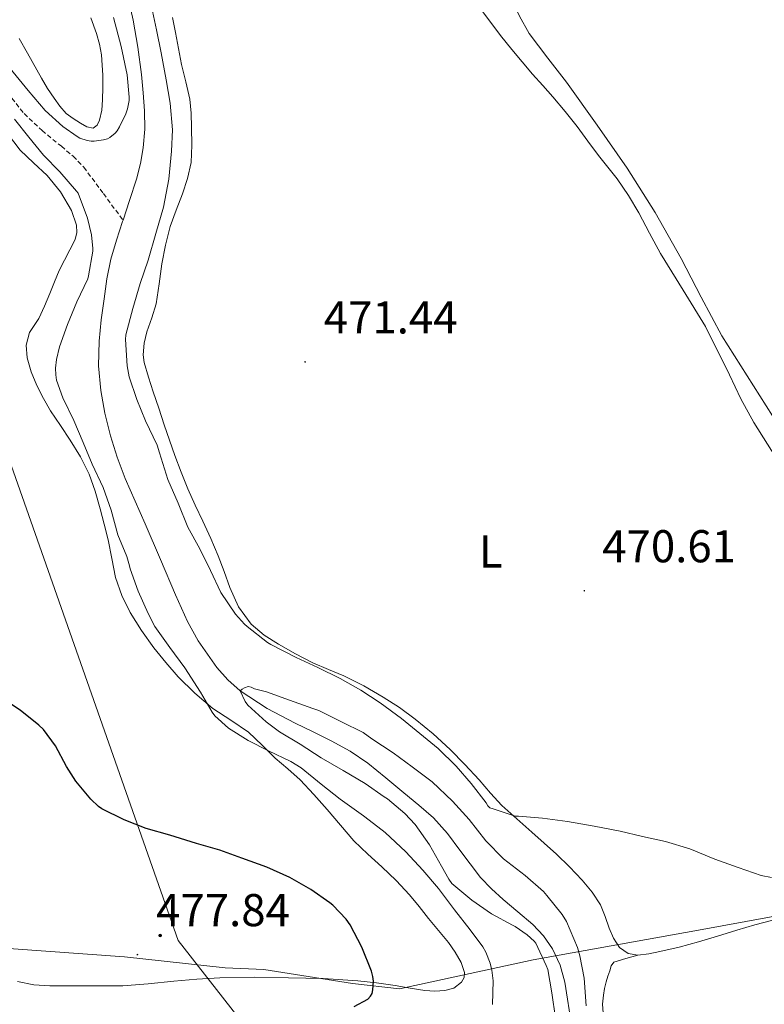
# Model space of a CAD drawing. Units: metres. Extents: x 558955 to 563436, y 4712095 to 4715104.
# Drawn here: x 560325 to 560487, y 4713205 to 4713420 of the extents above; entities that cross this region are included whole.
import ezdxf
from ezdxf.enums import TextEntityAlignment as Align

# ---------------------------------------------------------------- set-up
doc = ezdxf.new("R2010")
doc.units = ezdxf.units.M
doc.header["$MEASUREMENT"] = 0
doc.linetypes.add('TRAZOSX2', pattern=[1.5, 1, -0.5])
for name, color, linetype, lineweight in [('Carátula', 7, 'Continuous', 5), ('Level 1', 19, 'Continuous', 0), ('Level 11', 142, 'TRAZOSX2', 13), ('Level 32', 19, 'Continuous', 0), ('Level 33', 5, 'Continuous', 0), ('Level 36', 19, 'Continuous', 40), ('Level 37', 92, 'Continuous', 0), ('Level 4', 36, 'Continuous', 30), ('Level 41', 19, 'Continuous', 0), ('Level 5', 36, 'Continuous', 0), ('Level 7', 1, 'Continuous', 0)]:
    doc.layers.add(name, color=color, linetype=linetype, lineweight=lineweight)
doc.styles.add('Arial', font='ARIAL.TTF', dxfattribs={"height": 0.2})

# ---------------------------------------------------------------- blocks, each defined once
blk = doc.blocks.new('5PATER')
at = {"layer": 'Carátula', "linetype": 'Continuous', "lineweight": 5}
h = blk.add_hatch(color=250, dxfattribs=at)
edge = h.paths.add_edge_path()
edge.add_ellipse((0, 0), major_axis=(-1.33, -1.34), ratio=0.999422, start_angle=0, end_angle=360)
blk = doc.blocks.new('5PELE')
at = {"layer": 'Carátula', "linetype": 'Continuous', "lineweight": 5}
h = blk.add_hatch(color=9, dxfattribs=at)
edge = h.paths.add_edge_path()
edge.add_arc((0, 0), 2.85, 359.999, 719.999)
at = {"layer": 'Carátula', "color": 252, "linetype": 'Continuous', "lineweight": 5}
blk.add_circle((0, 0, 0), 2.85, dxfattribs=at)

msp = doc.modelspace()

# ---------------------------------------------------------------- linework, layer by layer
at = {"layer": 'Level 1', "color": 19, "linetype": 'Continuous', "lineweight": 0, "ltscale": 0.5}
msp.add_polyline3d([(560314.47, 4713218.06, 478.97), (560347.76, 4713215.68, 477.75), (560369.76, 4713213.3, 475.73), (560378.14, 4713212.89, 475.65), (560397.48, 4713209.84, 474.1), (560407.77, 4713208.7, 473.57), (560436.9, 4713215.03, 465.91), (560472.88, 4713221.44, 469.45), (560498.72, 4713226.2, 469.5), (560521.03, 4713229.4, 470), (560556.13, 4713234.91, 469.87), (560563.86, 4713236.15, 469.4), (560596.8, 4713242.02, 469.45), (560627.86, 4713245.96, 473.17), (560653.96, 4713250.34, 487.21), (560678.68, 4713254.33, 493.55), (560696.42, 4713256.46, 497.03), (560722.27, 4713261.22, 500.53), (560736.84, 4713263.56, 502.24), (560753.32, 4713265.67, 502.93), (560762.22, 4713265.02, 502.99), (560796.75, 4713265.33, 502.1)], dxfattribs=at)
at = {"layer": 'Level 11', "color": 142, "linetype": 'Continuous', "lineweight": 13}
for points in [[(560348.42, 4713425.31, 469.32), (560349.69, 4713419.78, 469.21), (560350.73, 4713413.86, 469.1), (560351.52, 4713407.89, 468.98), (560351.9, 4713403.94, 468.95), (560352.16, 4713399.99, 468.92), (560352.2, 4713395.97, 468.68), (560351.89, 4713391.96, 468.42), (560351.28, 4713388.49, 468.34), (560350.38, 4713385.09, 468.28), (560348.87, 4713380.47, 468.21), (560347.47, 4713376.19, 468.14)], [(560347.47, 4713376.19, 468.14), (560347.36, 4713375.86, 468.14), (560346.06, 4713371.8, 468.07), (560344.83, 4713367.7, 468.01), (560343.94, 4713363.39, 467.92), (560343.33, 4713359.03, 467.83), (560342.71, 4713354.43, 467.82), (560342.25, 4713349.83, 467.82), (560342.15, 4713344.46, 467.77), (560342.64, 4713339.09, 467.74), (560343.52, 4713334.1, 467.74), (560344.78, 4713329.19, 467.74), (560346.23, 4713324.5, 467.73), (560347.95, 4713319.92, 467.72), (560350.14, 4713314.95, 467.7), (560352.33, 4713309.99, 467.66), (560355.62, 4713302.27, 467.34), (560358.89, 4713294.55, 466.82), (560361.55, 4713288.76, 466.37), (560363.82, 4713284.55, 465.98), (560367.89, 4713278.67, 465.41), (560370.31, 4713276.02, 465.18), (560373.04, 4713273.62, 465.01), (560378.89, 4713269.8, 464.81), (560385.02, 4713266.6, 464.63), (560388.94, 4713264.68, 464.45), (560392.84, 4713262.72, 464.33), (560396.96, 4713260.47, 464.31), (560400.84, 4713257.84, 464.31), (560404.78, 4713254.63, 464.32), (560408.68, 4713251.38, 464.31), (560411.96, 4713248.7, 464.29), (560415.16, 4713245.94, 464.26), (560418.18, 4713242.53, 464.23), (560420.91, 4713238.87, 464.2), (560423.14, 4713235.89, 464.18), (560425.42, 4713232.95, 464.17), (560427.79, 4713230.48, 464.15), (560430.32, 4713228.18, 464.14), (560433.54, 4713225.44, 464.08), (560436.78, 4713222.69, 464.02), (560439.14, 4713220.23, 464.02), (560441.1, 4713217.4, 464.02), (560442.76, 4713213.86, 464.02), (560443.76, 4713210.15, 464.02), (560445.31, 4713200.43, 463.9)]]:
    msp.add_polyline3d(points, dxfattribs=at)
at = {"layer": 'Level 11', "color": 142, "linetype": 'TRAZOSX2', "lineweight": 13}
msp.add_polyline3d([(560320.46, 4713406.31, 469.42), (560325.89, 4713399.39, 469.17), (560329.83, 4713395.68, 468.96), (560334.03, 4713392.27, 468.72), (560336.6, 4713390.11, 468.52), (560338.93, 4713387.72, 468.37), (560343.2, 4713381.96, 468.25), (560347.47, 4713376.19, 468.14)], dxfattribs=at)
at = {"layer": 'Level 33', "color": 19, "linetype": 'Continuous', "lineweight": 0, "ltscale": 0.5}
msp.add_polyline3d([(559834.85, 4714524.3, 490.2), (559985.8, 4714282.26, 501.14), (560359.53, 4713219.19, 476.49), (560447.2, 4713107.16, 471.56), (560987.06, 4712665.66, 461.1), (561050.54, 4712507.39, 455.01)], dxfattribs=at)
at = {"layer": 'Level 36', "color": 92, "linetype": 'Continuous', "lineweight": 0}
for points in [[(560429.78, 4713429.4, 473.41), (560431.82, 4713425.02, 472.69), (560433.86, 4713420.63, 471.98), (560436.03, 4713416.82, 471.61), (560440.05, 4713411.49, 471.72), (560444.17, 4713406.21, 471.9), (560450.8, 4713396.88, 471.78), (560457.4, 4713387.52, 471.66), (560463.49, 4713377.84, 471.54), (560469.11, 4713367.86, 471.43), (560473.52, 4713359.4, 471.31), (560477.97, 4713350.96, 471.18), (560483.51, 4713342.24, 471.1), (560489.04, 4713333.52, 471.03)], [(560490.96, 4713322.64, 471.45), (560484.98, 4713332.07, 471.8), (560482.17, 4713337.21, 471.87), (560479.65, 4713342.51, 471.93), (560474.45, 4713353.03, 472.06), (560469.54, 4713360.96, 472.18), (560464.63, 4713368.9, 472.3), (560462.25, 4713373.34, 472.35), (560459.88, 4713377.79, 472.39), (560457.65, 4713381.55, 472.46), (560455.21, 4713385.17, 472.5), (560453.18, 4713387.71, 472.5), (560451.14, 4713390.24, 472.5), (560448.82, 4713393.42, 472.5), (560446.49, 4713396.59, 472.5), (560443.88, 4713399.86, 472.58), (560441.19, 4713403.06, 472.68), (560438.98, 4713405.52, 472.72), (560436.76, 4713407.99, 472.74), (560434.47, 4713410.65, 472.74), (560432.21, 4713413.35, 472.73), (560429.79, 4713416.4, 472.73), (560427.43, 4713419.51, 472.73), (560425.4, 4713422.25, 472.73)], [(560340.49, 4713420.3, 471.9), (560341.68, 4713416.84, 471.92), (560342.33, 4713414.53, 471.98), (560342.75, 4713412.17, 472.02), (560342.95, 4713409.97, 471.94), (560343.04, 4713407.77, 471.86), (560343.06, 4713405.1, 471.8), (560343.01, 4713402.43, 471.74), (560342.83, 4713400.18, 471.7), (560342.34, 4713397.95, 471.68), (560341.82, 4713396.88, 471.68), (560340.99, 4713396.25, 471.68), (560339.61, 4713396.53, 471.68), (560338.24, 4713397.34, 471.68), (560336.6, 4713398.3, 471.69), (560335.09, 4713399.45, 471.7), (560333.68, 4713401.03, 471.7), (560332.45, 4713402.73, 471.7)], [(560358.26, 4713420.36, 471.97), (560358.89, 4713417.08, 471.98), (560359.55, 4713413.6, 471.98), (560360.2, 4713410.13, 471.98), (560361.15, 4713406.35, 471.85), (560362.04, 4713402.53, 471.72), (560362.3, 4713399.46, 471.71), (560362.37, 4713396.37, 471.72), (560362.48, 4713392.54, 471.76), (560362.31, 4713388.71, 471.78), (560361.56, 4713385.26, 471.8), (560360.44, 4713381.89, 471.82), (560359.06, 4713378.34, 471.83), (560357.75, 4713374.77, 471.85), (560356.72, 4713370.74, 471.68), (560355.91, 4713366.66, 471.42), (560355.32, 4713362.3, 471.25), (560354.73, 4713357.94, 471.13), (560353.72, 4713354.89, 471.16), (560352.63, 4713351.86, 471.21), (560352.05, 4713349.35, 471.13), (560351.83, 4713346.8, 471.02), (560352.08, 4713345.16, 470.98), (560353.06, 4713341.96, 470.97), (560354.08, 4713338.77, 470.97), (560355.26, 4713335.18, 470.98), (560356.45, 4713331.59, 470.98), (560357.61, 4713328.26, 470.92), (560358.8, 4713324.93, 470.82), (560360.14, 4713321.26, 470.83), (560361.57, 4713317.62, 470.84), (560363.21, 4713314.09, 470.49), (560364.88, 4713310.6, 470.17), (560366.58, 4713306.84, 470.16), (560368.24, 4713303.06, 470.15), (560369.53, 4713299.62, 470.12), (560370.76, 4713296.15, 470.1), (560372.67, 4713291.92, 470.1), (560375.38, 4713288.12, 470.1), (560378.22, 4713285.73, 470.1), (560381.35, 4713283.8, 470.1)], [(560332.45, 4713402.73, 471.7), (560331.03, 4713404.89, 471.7), (560329.7, 4713407.1, 471.7), (560326.64, 4713412.56, 471.7), (560324.83, 4713415.79, 471.7)], [(560317.16, 4713401.73, 471.44), (560325.02, 4713391.42, 471.19), (560327.93, 4713388.64, 471.15), (560330.94, 4713385.93, 471.2), (560333.86, 4713382.32, 471.54), (560336.27, 4713378.3, 471.91), (560337.33, 4713375.12, 471.9), (560337.4, 4713373.49, 471.89), (560337.06, 4713371.96, 471.91), (560333.54, 4713365.23, 472.24), (560332.53, 4713362.71, 472.47), (560331.52, 4713360.19, 472.66), (560330.35, 4713357.47, 472.65), (560329.14, 4713354.78, 472.63), (560328.1, 4713353.26, 472.66), (560327.06, 4713351.72, 472.69), (560326.35, 4713348.96, 472.68), (560326.58, 4713346.17, 472.61), (560327.48, 4713343.11, 472.39), (560328.72, 4713340.12, 472.19), (560330.13, 4713337.33, 472.22), (560331.66, 4713334.62, 472.26), (560333.82, 4713331.41, 472.24), (560335.98, 4713328.22, 472.16), (560338.21, 4713324.61, 471.99), (560340.11, 4713320.83, 471.81), (560341.43, 4713317.1, 471.6), (560342.5, 4713313.31, 471.44), (560343.37, 4713309.91, 471.44)], [(560343.37, 4713309.91, 471.44), (560344.21, 4713306.51, 471.47), (560345.04, 4713302.43, 471.48), (560345.87, 4713298.35, 471.47), (560347.18, 4713294.43, 471.33), (560349.04, 4713290.72, 471.19), (560351.5, 4713286.76, 471.17), (560354.22, 4713282.99, 471.15), (560356.78, 4713279.76, 471.12), (560359.49, 4713276.67, 471.09), (560363.13, 4713273.08, 471.01), (560367.02, 4713269.79, 470.93), (560370.98, 4713267.25, 470.9), (560374.86, 4713264.62, 470.9), (560377.77, 4713261.8, 470.92), (560380.65, 4713258.97, 471.04), (560383.39, 4713256.62, 471.24), (560386.08, 4713254.2, 471.44), (560389.06, 4713251.05, 471.67), (560391.95, 4713247.8, 471.91), (560394.85, 4713244.33, 472.14), (560397.82, 4713240.92, 472.37), (560400.83, 4713238.05, 472.58), (560403.9, 4713235.24, 472.74), (560406.98, 4713232.28, 472.66), (560409.92, 4713229.19, 472.51), (560412.01, 4713226.62, 472.5), (560414.06, 4713224.01, 472.48), (560416.23, 4713221.39, 472.48), (560418.41, 4713218.78, 472.48), (560419.9, 4713216.66, 472.37), (560421.18, 4713214.43, 472.21), (560421.9, 4713212.28, 472.15), (560421.82, 4713211.15, 472.13), (560421.28, 4713210.14, 472.13), (560419.57, 4713208.85, 472.21), (560417.64, 4713208.33, 472.42), (560415.47, 4713208.2, 472.87), (560413.29, 4713208.35, 473.3), (560410.04, 4713208.87, 473.58), (560406.78, 4713209.39, 473.75), (560402.72, 4713209.97, 473.78), (560398.65, 4713210.46, 473.84), (560391.11, 4713210.93, 474.78), (560383.56, 4713211.1, 475.63), (560376.07, 4713211.22, 475.72), (560368.56, 4713211.08, 475.81), (560363.55, 4713210.76, 475.95), (560358.54, 4713210.36, 476.1), (560352.99, 4713209.8, 476.27), (560347.44, 4713209.37, 476.47), (560343.36, 4713209.32, 476.95), (560339.29, 4713209.32, 477.47), (560335.42, 4713209.32, 477.67), (560331.55, 4713209.34, 477.86), (560328, 4713209.59, 478.02), (560324.48, 4713210.28, 478.18)], [(560381.35, 4713283.8, 470.1), (560385.06, 4713281.67, 470.1), (560388.85, 4713279.72, 470.1), (560392.24, 4713278.3, 470.14), (560395.62, 4713276.88, 470.17), (560399.94, 4713274.68, 470.02), (560404.15, 4713272.26, 469.85), (560407.72, 4713269.96, 469.81), (560411.16, 4713267.46, 469.77), (560415.08, 4713264.26, 469.7), (560418.8, 4713260.84, 469.64), (560422, 4713257.56, 469.58), (560425.12, 4713254.23, 469.51), (560427.54, 4713251.35, 469.37), (560430.07, 4713248.6, 469.21), (560433.33, 4713245.7, 469.25), (560436.61, 4713242.84, 469.3), (560439.3, 4713240.45, 469.15), (560441.97, 4713238.05, 469.02), (560444.82, 4713235.27, 469.02), (560447.54, 4713232.34, 469.02), (560449.7, 4713229.77, 468.98), (560451.54, 4713226.96, 468.94), (560452.56, 4713224.46, 468.91), (560453.46, 4713221.91, 468.89), (560454.37, 4713219.75, 468.9), (560455.72, 4713217.7, 468.92), (560457.6, 4713216.37, 468.87), (560459.72, 4713216.03, 468.84)], [(560552.22, 4713234.85, 469.69), (560549.48, 4713234.48, 469.66), (560545.55, 4713234.01, 469.65), (560541.62, 4713233.54, 469.66), (560537.29, 4713233.03, 469.66), (560532.96, 4713232.51, 469.67), (560528.72, 4713231.6, 469.68), (560524.5, 4713230.54, 469.67), (560520.36, 4713229.78, 469.6), (560516.21, 4713229.09, 469.51), (560511.71, 4713228.53, 469.49), (560507.22, 4713227.9, 469.48), (560502.66, 4713226.96, 469.48), (560498.13, 4713225.91, 469.48), (560493.6, 4713224.82, 469.48), (560489.08, 4713223.68, 469.48), (560485.17, 4713222.6, 469.52), (560481.28, 4713221.47, 469.56), (560477.08, 4713220.19, 469.51), (560472.88, 4713218.9, 469.37), (560468.71, 4713217.79, 469.18), (560464.52, 4713216.79, 468.98), (560462.12, 4713216.31, 468.9), (560459.72, 4713216.03, 468.84)], [(560452.15, 4713203.44, 468.82), (560452.01, 4713205.36, 468.82), (560452.18, 4713207.28, 468.82), (560452.42, 4713208.77, 468.82), (560452.77, 4713210.24, 468.82), (560453.15, 4713211.43, 468.82), (560453.57, 4713212.59, 468.82), (560453.86, 4713213.73, 468.82), (560454.48, 4713214.51, 468.82), (560457.1, 4713215.27, 468.83), (560459.72, 4713216.03, 468.84)]]:
    msp.add_polyline3d(points, dxfattribs=at)
at = {"layer": 'Level 4', "color": 36, "linetype": 'Continuous', "lineweight": 30}
msp.add_polyline3d([(560397.87, 4713204.87, 475.01), (560400.8, 4713206.42, 475.01), (560401.45, 4713207.11, 475.01), (560401.76, 4713207.67, 475.01), (560401.93, 4713208.45, 475.01), (560402.06, 4713210.36, 475.01), (560401.93, 4713211.4, 475.01), (560401.61, 4713212.55, 475.01), (560399.5, 4713217.78, 475.01), (560396.96, 4713222.64, 475.01), (560396.08, 4713223.88, 475.01), (560393.2, 4713226.92, 475.01), (560392.57, 4713227.43, 475.01), (560388.38, 4713230.32, 475.01), (560383.85, 4713232.93, 475.01), (560378.8, 4713235.22, 475.01), (560373.36, 4713237.16, 475.01), (560368.54, 4713238.93, 475.01), (560363.5, 4713240.39, 475.01), (560357.71, 4713242.18, 475.01), (560352.49, 4713243.59, 475.01), (560347.71, 4713245.51, 475.01), (560342.88, 4713247.89, 475.01), (560342.14, 4713248.4, 475.01), (560340.49, 4713250, 475.01), (560337.2, 4713253.92, 475.01), (560335.16, 4713257.16, 475.01), (560332.75, 4713261.61, 475.01), (560330.17, 4713265.16, 475.01), (560329.13, 4713266.17, 475.01), (560325.04, 4713269.41, 475.01), (560322.06, 4713271.38, 475.01)], dxfattribs=at)
at = {"layer": 'Level 5', "color": 36, "linetype": 'Continuous', "lineweight": 0}
for points in [[(560353.71, 4713422.72, 470.01), (560354.78, 4713417.64, 470.01), (560355.81, 4713412.66, 470.01), (560356.91, 4713406.79, 470.01), (560357.76, 4713401.64, 470.01), (560358.24, 4713395.83, 470.01), (560358.03, 4713391.19, 470.01), (560357.49, 4713385.11, 470.01), (560356.33, 4713379.04, 470.01), (560354.64, 4713373.25, 470.01), (560352.94, 4713367.48, 470.01), (560351.21, 4713362.39, 470.01), (560349.6, 4713356.93, 470.01), (560348.09, 4713351.17, 470.01), (560348.03, 4713350.21, 470.01), (560348.36, 4713344.42, 470.01), (560348.83, 4713342.02, 470.01), (560350.46, 4713337.12, 470.01), (560352.35, 4713332.47, 470.01)], [(560322.89, 4713409.24, 470.01), (560326.78, 4713404.45, 470.01), (560330.49, 4713400.08, 470.01), (560334.35, 4713396.6, 470.01), (560337.49, 4713394.4, 470.01), (560338.09, 4713394.08, 470.01), (560339.65, 4713393.52, 470.01), (560340.56, 4713393.38, 470.01), (560341.17, 4713393.38, 470.01), (560343.25, 4713393.65, 470.01), (560344.08, 4713393.92, 470.01), (560344.61, 4713394.18, 470.01), (560345.79, 4713395.14, 470.01), (560346.19, 4713395.67, 470.01), (560346.73, 4713396.52, 470.01), (560348.11, 4713399.38, 470.01), (560348.45, 4713400.42, 470.01), (560348.78, 4713402.23, 470.01), (560348.81, 4713402.98, 470.01), (560348.4, 4713407.83, 470.01), (560347.09, 4713414.05, 470.01), (560345.39, 4713420.32, 470.01)], [(560333.64, 4713348.61, 470.01), (560335.36, 4713353.41, 470.01), (560337.44, 4713358.4, 470.01), (560339.77, 4713363.41, 470.01), (560339.95, 4713364.07, 470.01), (560340.89, 4713369.41, 470.01), (560340.91, 4713369.97, 470.01), (560340.62, 4713372.95, 470.01), (560339.76, 4713376.63, 470.01), (560337.68, 4713382.05, 470.01), (560337.34, 4713382.53, 470.01), (560333.68, 4713386.69, 470.01), (560330.14, 4713390.32, 470.01), (560326.93, 4713394.28, 470.01), (560323.81, 4713398.2, 470.01)], [(560428.04, 4713205.3, 470.01), (560428.16, 4713210.42, 470.01), (560427.88, 4713212.79, 470.01), (560427.5, 4713214.29, 470.01), (560426.56, 4713216.69, 470.01), (560425.92, 4713217.84, 470.01), (560423.12, 4713221.56, 470.01), (560419.71, 4713225.92, 470.01), (560416.24, 4713230.58, 470.01), (560412.86, 4713234.52, 470.01), (560409.15, 4713238.52, 470.01), (560404.62, 4713242.76, 470.01), (560403.95, 4713243.24, 470.01), (560399.87, 4713246.4, 470.01), (560394.83, 4713250, 470.01), (560390.65, 4713253.28, 470.01), (560386.3, 4713256.82, 470.01), (560384.03, 4713258.2, 470.01), (560379.21, 4713260.56, 470.01), (560374.72, 4713262.77, 470.01), (560370.48, 4713265.48, 470.01), (560367.47, 4713268.15, 470.01), (560366.91, 4713269, 470.01), (560364.33, 4713273.32, 470.01), (560360.97, 4713278.6, 470.01), (560357.68, 4713283.08, 470.01), (560354.44, 4713287.62, 470.01), (560352.97, 4713290.48, 470.01), (560350.8, 4713295.33, 470.01), (560349.05, 4713300.2, 470.01), (560348.92, 4713300.88, 470.01), (560348.27, 4713302.87, 470.01), (560346.35, 4713307.59, 470.01), (560344.91, 4713312.98, 470.01), (560343.15, 4713317.94, 470.01), (560340.72, 4713323, 470.01), (560338.76, 4713327.72, 470.01), (560336.75, 4713332.55, 470.01), (560334.32, 4713337.43, 470.01), (560333, 4713341.28, 470.01), (560332.8, 4713342.45, 470.01), (560332.76, 4713343.96, 470.01), (560332.97, 4713345.83, 470.01), (560333.64, 4713348.61, 470.01)], [(560352.35, 4713332.47, 470.01), (560354.89, 4713327.16, 470.01), (560355.4, 4713325.49, 470.01), (560357.24, 4713319.67, 470.01), (560359.52, 4713314.52, 470.01), (560361.61, 4713309.25, 470.01), (560364.19, 4713304.58, 470.01), (560366.51, 4713299.81, 470.01), (560368.8, 4713295.08, 470.01), (560371.96, 4713290.32, 470.01), (560373.95, 4713288.15, 470.01), (560374.57, 4713287.62, 470.01), (560379, 4713284.12, 470.01), (560379.66, 4713283.73, 470.01), (560385.2, 4713280.9, 470.01), (560389.93, 4713278.72, 470.01), (560394.8, 4713276.32, 470.01), (560399.31, 4713273.8, 470.01), (560403.56, 4713271.01, 470.01), (560408.16, 4713267.59, 470.01), (560412.19, 4713264.29, 470.01), (560416.14, 4713261.03, 470.01), (560420.11, 4713257.22, 470.01), (560423.37, 4713253.4, 470.01), (560426.65, 4713249.19, 470.01), (560427, 4713248.55, 470.01), (560427.4, 4713248.16, 470.01), (560428.17, 4713247.88, 470.01), (560432.97, 4713246.34, 470.01), (560433.69, 4713246.31, 470.01), (560438.88, 4713245.91, 470.01), (560444.35, 4713245.16, 470.01), (560450.2, 4713244.12, 470.01), (560455.84, 4713243.03, 470.01), (560460.72, 4713241.91, 470.01), (560465.74, 4713240.76, 470.01), (560471.04, 4713239.2, 470.01), (560476.49, 4713236.92, 470.01), (560481.53, 4713235.16, 470.01), (560486.59, 4713233.36, 470.01), (560488.84, 4713232.93, 470.01)], [(560441.76, 4713202.29, 465.01), (560440.92, 4713207.8, 465.01), (560440.04, 4713212.92, 465.01), (560439.69, 4713213.76, 465.01), (560437.44, 4713218.64, 465.01), (560437.08, 4713219.06, 465.01), (560435.55, 4713220.47, 465.01), (560432.92, 4713222.28, 465.01), (560432.4, 4713222.53, 465.01), (560427.79, 4713225.03, 465.01), (560423.47, 4713228, 465.01), (560419.18, 4713231.64, 465.01), (560418.49, 4713232.56, 465.01), (560416.88, 4713235.43, 465.01), (560414.28, 4713240.07, 465.01), (560411.15, 4713244.48, 465.01), (560408.92, 4713246.87, 465.01), (560405.1, 4713250.1, 465.01), (560404.43, 4713250.53, 465.01), (560400.27, 4713253.4, 465.01), (560395.48, 4713256.29, 465.01), (560390.7, 4713259.03, 465.01), (560386.06, 4713262.02, 465.01), (560381.55, 4713264.68, 465.01), (560378.67, 4713266.9, 465.01), (560374.7, 4713270.48, 465.01), (560374.12, 4713271.33, 465.01), (560373.04, 4713273.62, 465.01), (560373.44, 4713273.97, 465.01), (560373.95, 4713274.28, 465.01), (560374.72, 4713274.53, 465.01), (560375.37, 4713274.39, 465.01), (560376.11, 4713274.08, 465.01), (560378.72, 4713273.4, 465.01), (560383.77, 4713271.56, 465.01), (560388.83, 4713269.8, 465.01), (560390.16, 4713269.33, 465.01), (560395.12, 4713266.9, 465.01), (560399.84, 4713264.55, 465.01), (560401.74, 4713263.14, 465.01), (560406.38, 4713260.08, 465.01), (560410.51, 4713257.09, 465.01), (560414.86, 4713253.76, 465.01), (560419.26, 4713249.59, 465.01), (560422.92, 4713245.6, 465.01), (560426.56, 4713240.93, 465.01), (560430.38, 4713237.04, 465.01), (560435.13, 4713233.38, 465.01), (560439.1, 4713229.91, 465.01), (560439.82, 4713229.04, 465.01), (560443.2, 4713224.9, 465.01), (560444.14, 4713223.33, 465.01), (560446.57, 4713217.7, 465.01), (560447.08, 4713215.91, 465.01), (560447.98, 4713210.98, 465.01), (560448.44, 4713205, 465.01)]]:
    msp.add_polyline3d(points, dxfattribs=at)

# ---------------------------------------------------------------- block references
at = {"layer": 'Level 32', "color": 252, "linetype": 'Continuous', "lineweight": 0, "xscale": 0.09999983015004542, "yscale": 0.09999983015004542}
msp.add_blockref('5PELE', (560355.56, 4713220.32, 477.08), dxfattribs=at)
at = {"layer": 'Level 7', "color": 19, "linetype": 'Continuous', "lineweight": 0, "xscale": 0.09999983015004542, "yscale": 0.09999983015004542}
for p in [(560387.16, 4713345.3, 471.45), (560448.03, 4713295.44, 470.62), (560350.62, 4713216.15, 477.85)]:
    msp.add_blockref('5PATER', p, dxfattribs=at)

# ---------------------------------------------------------------- texts
at = {"layer": 'Level 37', "color": 92, "linetype": 'Continuous', "lineweight": 0, "style": 'Arial'}
msp.add_text('L', height=7, dxfattribs=at).set_placement((560427.63, 4713303.98, 471.18), align=Align.MIDDLE_CENTER)
at = {"layer": 'Level 41', "color": 19, "linetype": 'Continuous', "lineweight": 0, "style": 'Arial'}
for s, p in [('471.44', (560391.24, 4713349.3, 471.45)), ('470.61', (560451.93, 4713299.44, 470.62)), ('477.84', (560354.69, 4713220.15, 477.85))]:
    msp.add_text(s, height=7, dxfattribs=at).set_placement(p, align=Align.BOTTOM_LEFT)

doc.saveas('drawing.dxf')
